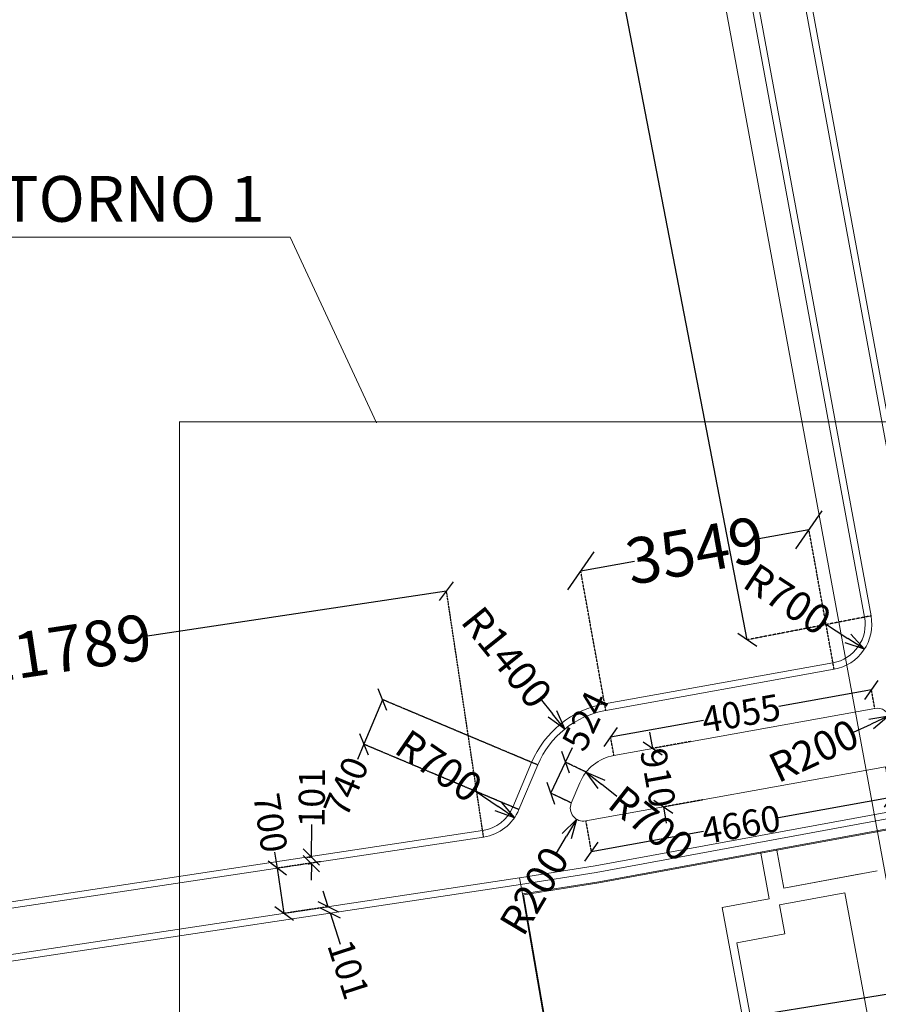
# Model space of a CAD drawing. Units: centimetres. Extents: x 20450 to 197492, y -14113 to 125889.
# Drawn here: x 96766 to 109902, y 36604 to 51662 of the extents above; entities that cross this region are included whole.
import ezdxf

# ---------------------------------------------------------------- set-up
doc = ezdxf.new("R2010")
doc.units = ezdxf.units.CM
for name, pattern in [('CONTINUO', [0]), ('DASHED', [0.75, 0.5, -0.25]), ('HIDDEN2', [4.7625, 3.175, -1.5875])]:
    doc.linetypes.add(name, pattern=pattern)
doc.layers.get('0').update_dxf_attribs({"color": 6, "lineweight": 15})
for name, color, linetype, lineweight in [('COTA1', 1, 'Continuous', 9), ('COTAS', 1, 'Continuous', 9), ('CX DETALHES', 7, 'Continuous', 15), ('EQ_3', 41, 'Continuous', 5), ('HA_3', 9, 'Continuous', 5), ('TEXTO SIMB', 7, 'Continuous', 9)]:
    doc.layers.add(name, color=color, linetype=linetype, lineweight=lineweight)
doc.styles.add('arial', font='arial.ttf', dxfattribs={"width": 0.8})
doc.styles.add('metálica', font='romans.shx')
doc.dimstyles.get("Standard").update_dxf_attribs({"dimtxt": 250, "dimasz": 250, "dimexe": 0.18, "dimexo": 0.0625, "dimgap": 100, "dimtad": 0, "dimdec": 0, "dimzin": 0, "dimdsep": 46, "dimtxsty": 'arial', "dimcen": 0, "dimse1": 1, "dimse2": 1, "dimclrd": 1, "dimclrt": 256, "dimadec": 0, "dimazin": 0, "dimtfac": 1, "dimtdec": 0, "dimtofl": 0, "dimtmove": 0, "dimatfit": 3, "dimldrblk": 'NONE', "dimfxl": 1, "dimtolj": 1, "dimtzin": 0, "dimarcsym": 0})

# ---------------------------------------------------------------- blocks, each defined once
blk = doc.blocks.new('_Oblique')
at = {"color": 0, "linetype": 'ByBlock', "lineweight": -2}
blk.add_line((-0.5, -0.5), (0.5, 0.5), dxfattribs=at)
blk = doc.blocks.new('*D89')
at = {"layer": 'COTAS', "color": 1, "linetype": 'DASHED', "lineweight": -2, "transparency": 16777216}
for p, q in [((96788, 122524), (98663, 122846)), ((110789, 40983), (112665, 41305))]:
    blk.add_line(p, q, dxfattribs=at)
at = {"layer": 'COTAS', "color": 1, "linetype": 'Continuous', "lineweight": -2, "transparency": 16777216}
for p, q in [((98663, 122846), (105469, 83212)), ((112665, 41305), (105859, 80939))]:
    blk.add_line(p, q, dxfattribs=at)
at = {"layer": 'Defpoints', "color": 0, "linetype": 'Continuous', "transparency": 16777216}
for p in [(98663, 122846), (96788, 122524), (110789, 40983)]:
    blk.add_point(p, dxfattribs=at)
at = {"layer": 'COTAS', "color": 1, "linetype": 'Continuous', "lineweight": -2, "transparency": 16777216, "xscale": 250, "yscale": 250, "zscale": 250}
for p, rotation in [((98663, 122846), 99.7434306527817), ((112665, 41305), 279.7434306527817)]:
    blk.add_blockref('_Oblique', p, dxfattribs=dict(at, rotation=rotation))
at = {"layer": 'COTAS', "color": 3, "linetype": 'Continuous', "transparency": 16777216, "insert": (105664, 82076), "char_height": 700, "attachment_point": 5, "rotation": 279.7434, "style": 'arial'}
blk.add_mtext('\\A1;82734', dxfattribs=at)
blk = doc.blocks.new('_None')
blk = doc.blocks.new('*D90')
at = {"layer": 'COTAS', "color": 1, "linetype": 'Continuous', "lineweight": -2, "transparency": 16777216}
for p, q in [((103296, 42924), (98582, 42213)), ((91638, 41167), (96352, 41877))]:
    blk.add_line(p, q, dxfattribs=at)
at = {"layer": 'COTAS', "color": 1, "linetype": 'DASHED', "lineweight": -2, "transparency": 16777216}
for p, q in [((103863, 39162), (103296, 42924)), ((92205, 37405), (91638, 41167))]:
    blk.add_line(p, q, dxfattribs=at)
at = {"layer": 'Defpoints', "color": 0, "linetype": 'Continuous', "transparency": 16777216}
for p in [(91638, 41167), (103863, 39162), (92205, 37405)]:
    blk.add_point(p, dxfattribs=at)
at = {"layer": 'COTAS', "color": 1, "linetype": 'Continuous', "lineweight": -2, "transparency": 16777216, "xscale": 250, "yscale": 250, "zscale": 250}
for p, rotation in [((103296, 42924), 8.570892737282527), ((91638, 41167), 188.5708927372825)]:
    blk.add_blockref('_Oblique', p, dxfattribs=dict(at, rotation=rotation))
at = {"layer": 'COTAS', "color": 3, "linetype": 'Continuous', "transparency": 16777216, "insert": (97467, 42045), "char_height": 700, "attachment_point": 5, "rotation": 8.5709, "style": 'arial'}
blk.add_mtext('\\A1;11789', dxfattribs=at)
blk = doc.blocks.new('_Open30')
at = {"color": 0, "linetype": 'ByBlock', "lineweight": -2}
for p, q in [((-1, 0.268), (0, 0)), ((0, 0), (-1, -0.268)), ((0, 0), (-1, 0))]:
    blk.add_line(p, q, dxfattribs=at)
blk = doc.blocks.new('*D126')
at = {"layer": 'Defpoints', "color": 0, "transparency": 16777216}
for p in [(105431, 40155), (105981, 39722)]:
    blk.add_point(p, dxfattribs=at)
at = {"layer": 'HA_3', "color": 1, "lineweight": -2, "transparency": 16777216}
blk.add_line((105902, 39784), (105667, 39969), dxfattribs=at)
at = {"layer": 'HA_3', "color": 1, "lineweight": -2, "transparency": 16777216, "xscale": 300, "yscale": 300, "zscale": 300, "rotation": 141.7477815270788}
blk.add_blockref('_Open30', (105431, 40155), dxfattribs=at)
at = {"layer": 'HA_3', "color": 3, "transparency": 16777216, "insert": (106428, 39369), "char_height": 450, "attachment_point": 5, "rotation": 321.7478, "style": 'arial'}
blk.add_mtext('\\A1;R700', dxfattribs=at)
blk = doc.blocks.new('*D127')
at = {"layer": 'Defpoints', "color": 0, "transparency": 16777216}
for p in [(105104, 40813), (105981, 39722)]:
    blk.add_point(p, dxfattribs=at)
at = {"layer": 'HA_3', "color": 1, "lineweight": -2, "transparency": 16777216}
blk.add_line((104728, 41281), (104916, 41047), dxfattribs=at)
at = {"layer": 'HA_3', "color": 1, "lineweight": -2, "transparency": 16777216, "xscale": 300, "yscale": 300, "zscale": 300, "rotation": 308.7888631056939}
blk.add_blockref('_Open30', (105104, 40813), dxfattribs=at)
at = {"layer": 'HA_3', "color": 3, "transparency": 16777216, "insert": (104221, 41911), "char_height": 450, "attachment_point": 5, "rotation": 308.7889, "style": 'arial'}
blk.add_mtext('\\A1;R1400', dxfattribs=at)
blk = doc.blocks.new('*D128')
at = {"layer": 'Defpoints', "color": 0, "transparency": 16777216}
for p in [(103181, 40250), (103758, 39854)]:
    blk.add_point(p, dxfattribs=at)
at = {"layer": 'HA_3', "color": 1, "lineweight": -2, "transparency": 16777216}
blk.add_line((103733, 39871), (104088, 39628), dxfattribs=at)
at = {"layer": 'HA_3', "color": 1, "lineweight": -2, "transparency": 16777216, "xscale": 300, "yscale": 300, "zscale": 300, "rotation": 325.551998905566}
blk.add_blockref('_Open30', (104335, 39458), dxfattribs=at)
at = {"layer": 'HA_3', "color": 3, "transparency": 16777216, "insert": (103181, 40250), "char_height": 450, "attachment_point": 5, "rotation": 325.552, "style": 'arial'}
blk.add_mtext('\\A1;R700', dxfattribs=at)
blk = doc.blocks.new('*D130')
at = {"layer": 'Defpoints', "color": 0, "transparency": 16777216}
for p in [(108515, 42800), (109102, 42418)]:
    blk.add_point(p, dxfattribs=at)
at = {"layer": 'HA_3', "color": 1, "lineweight": -2, "transparency": 16777216}
blk.add_line((109076, 42434), (109436, 42199), dxfattribs=at)
at = {"layer": 'HA_3', "color": 1, "lineweight": -2, "transparency": 16777216, "xscale": 300, "yscale": 300, "zscale": 300, "rotation": 326.8504070795601}
blk.add_blockref('_Open30', (109688, 42035), dxfattribs=at)
at = {"layer": 'HA_3', "color": 3, "transparency": 16777216, "insert": (108515, 42800), "char_height": 450, "attachment_point": 5, "rotation": 326.8504, "style": 'arial'}
blk.add_mtext('\\A1;R700', dxfattribs=at)
blk = doc.blocks.new('*D131')
at = {"layer": 'Defpoints', "color": 0, "transparency": 16777216}
for p in [(109702, 40849), (109884, 40933)]:
    blk.add_point(p, dxfattribs=at)
at = {"layer": 'HA_3', "color": 1, "lineweight": -2, "transparency": 16777216}
blk.add_line((109521, 40765), (109793, 40891), dxfattribs=at)
at = {"layer": 'HA_3', "color": 1, "lineweight": -2, "transparency": 16777216, "xscale": 300, "yscale": 300, "zscale": 300, "rotation": 24.85046377122883}
blk.add_blockref('_Open30', (110065, 41017), dxfattribs=at)
at = {"layer": 'HA_3', "color": 3, "transparency": 16777216, "insert": (108913, 40483), "char_height": 450, "attachment_point": 5, "rotation": 24.8505, "style": 'arial'}
blk.add_mtext('\\A1;R200', dxfattribs=at)
blk = doc.blocks.new('*D136')
at = {"layer": 'COTAS', "color": 1, "linetype": 'DASHED', "lineweight": -2, "transparency": 16777216}
for p, q in [((94371, 122408), (92478, 122043)), ((109790, 42544), (107897, 42179))]:
    blk.add_line(p, q, dxfattribs=at)
at = {"layer": 'COTAS', "color": 1, "linetype": 'Continuous', "lineweight": -2, "transparency": 16777216}
for p, q in [((92478, 122043), (99969, 83245)), ((107897, 42179), (100406, 80977))]:
    blk.add_line(p, q, dxfattribs=at)
at = {"layer": 'Defpoints', "color": 0, "linetype": 'Continuous', "transparency": 16777216}
for p in [(94371, 122408), (109790, 42544), (107897, 42179)]:
    blk.add_point(p, dxfattribs=at)
at = {"layer": 'COTAS', "color": 1, "linetype": 'Continuous', "lineweight": -2, "transparency": 16777216, "xscale": 250, "yscale": 250, "zscale": 250}
for p, rotation in [((92478, 122043), 100.9275742721201), ((107897, 42179), 280.9275742721201)]:
    blk.add_blockref('_Oblique', p, dxfattribs=dict(at, rotation=rotation))
at = {"layer": 'COTAS', "color": 3, "linetype": 'Continuous', "transparency": 16777216, "insert": (100188, 82111), "char_height": 700, "attachment_point": 5, "rotation": 280.9276, "style": 'arial'}
blk.add_mtext('\\A1;81339', dxfattribs=at)
blk = doc.blocks.new('*D137')
at = {"layer": 'COTAS', "color": 1, "linetype": 'Continuous', "lineweight": -2, "transparency": 16777216}
for p, q in [((108841, 43862), (108017, 43713)), ((105349, 43233), (106173, 43381))]:
    blk.add_line(p, q, dxfattribs=at)
at = {"layer": 'COTAS', "color": 1, "linetype": 'DASHED', "lineweight": -2, "transparency": 16777216}
for p, q in [((109226, 41729), (108841, 43862)), ((105733, 41100), (105349, 43233))]:
    blk.add_line(p, q, dxfattribs=at)
at = {"layer": 'Defpoints', "color": 0, "linetype": 'Continuous', "transparency": 16777216}
for p in [(105349, 43233), (109226, 41729), (105733, 41100)]:
    blk.add_point(p, dxfattribs=at)
at = {"layer": 'COTAS', "color": 1, "linetype": 'Continuous', "lineweight": -2, "transparency": 16777216, "xscale": 500, "yscale": 500, "zscale": 500}
for p, rotation in [((108841, 43862), 10.20853415146878), ((105349, 43233), 190.2085341514688)]:
    blk.add_blockref('_Oblique', p, dxfattribs=dict(at, rotation=rotation))
at = {"layer": 'COTAS', "color": 3, "linetype": 'Continuous', "transparency": 16777216, "insert": (107095, 43547), "char_height": 700, "attachment_point": 5, "rotation": 10.2085, "style": 'arial'}
blk.add_mtext('\\A1;3549', dxfattribs=at)
blk = doc.blocks.new('*D138')
at = {"layer": 'COTA1', "color": 1, "linetype": 'Continuous', "lineweight": -2, "transparency": 16777216}
for p, q in [((102318, 41263), (102031, 40581)), ((102031, 40581), (101934, 40350))]:
    blk.add_line(p, q, dxfattribs=at)
at = {"layer": 'COTA1', "color": 1, "linetype": 'DASHED', "lineweight": -2, "transparency": 16777216}
for p, q in [((104690, 40265), (102318, 41263)), ((104403, 39582), (102030, 40581))]:
    blk.add_line(p, q, dxfattribs=at)
at = {"layer": 'Defpoints', "color": 0, "linetype": 'Continuous', "transparency": 16777216}
for p in [(102031, 40581), (104691, 40265), (104403, 39582)]:
    blk.add_point(p, dxfattribs=at)
at = {"layer": 'COTA1', "color": 1, "linetype": 'Continuous', "lineweight": -2, "transparency": 16777216, "xscale": 250, "yscale": 250, "zscale": 250}
for p, rotation in [((102318, 41263), 67.18098797437757), ((102031, 40581), 247.1809879743776)]:
    blk.add_blockref('_Oblique', p, dxfattribs=dict(at, rotation=rotation))
at = {"layer": 'COTA1', "color": 3, "linetype": 'Continuous', "transparency": 16777216, "insert": (101759, 39934), "char_height": 400, "attachment_point": 5, "rotation": 67.181, "style": 'arial'}
blk.add_mtext('\\A1;740', dxfattribs=at)
blk = doc.blocks.new('*D139')
at = {"layer": 'COTAS', "color": 1, "linetype": 'DASHED', "lineweight": -2, "transparency": 16777216}
for p, q in [((110626, 39650), (111064, 36921)), ((92242, 36702), (92679, 33973))]:
    blk.add_line(p, q, dxfattribs=at)
at = {"layer": 'COTAS', "color": 1, "linetype": 'Continuous', "lineweight": -2, "transparency": 16777216}
for p, q in [((111064, 36921), (103180, 35657)), ((92679, 33973), (100953, 35300))]:
    blk.add_line(p, q, dxfattribs=at)
at = {"layer": 'Defpoints', "color": 0, "linetype": 'Continuous', "transparency": 16777216}
for p in [(110626, 39651, 10421), (111064, 36921), (92242, 36702, -4)]:
    blk.add_point(p, dxfattribs=at)
at = {"layer": 'COTAS', "color": 1, "linetype": 'Continuous', "lineweight": -2, "transparency": 16777216, "xscale": 250, "yscale": 250, "zscale": 250}
for p, rotation in [((111064, 36921), 9.110274448730042), ((92679, 33973), 189.11027444873)]:
    blk.add_blockref('_Oblique', p, dxfattribs=dict(at, rotation=rotation))
at = {"layer": 'COTAS', "color": 3, "linetype": 'Continuous', "transparency": 16777216, "insert": (102067, 35479), "char_height": 700, "attachment_point": 5, "rotation": 9.1103, "style": 'arial'}
blk.add_mtext('\\A1;18619', dxfattribs=at)
blk = doc.blocks.new('*D146')
at = {"layer": 'COTA1', "color": 1, "linetype": 'Continuous', "lineweight": -2, "transparency": 16777216}
for p, q in [((109797, 41413), (108378, 41157)), ((105806, 40694), (107225, 40949))]:
    blk.add_line(p, q, dxfattribs=at)
at = {"layer": 'COTA1', "color": 1, "linetype": 'DASHED', "lineweight": -2, "transparency": 16777216}
for p, q in [((109848, 41130), (109797, 41413)), ((105857, 40411), (105806, 40694))]:
    blk.add_line(p, q, dxfattribs=at)
at = {"layer": 'Defpoints', "color": 0, "linetype": 'Continuous', "transparency": 16777216}
for p in [(109797, 41413), (109848, 41129), (105857, 40411)]:
    blk.add_point(p, dxfattribs=at)
at = {"layer": 'COTA1', "color": 1, "linetype": 'Continuous', "lineweight": -2, "transparency": 16777216, "xscale": 250, "yscale": 250, "zscale": 250}
for p, rotation in [((109797, 41413), 10.20853415146892), ((105806, 40694), 190.2085341514689)]:
    blk.add_blockref('_Oblique', p, dxfattribs=dict(at, rotation=rotation))
at = {"layer": 'COTA1', "color": 3, "linetype": 'Continuous', "transparency": 16777216, "insert": (107802, 41053), "char_height": 400, "attachment_point": 5, "rotation": 10.2085, "style": 'arial'}
blk.add_mtext('\\A1;4055', dxfattribs=at)
blk = doc.blocks.new('*D147')
at = {"layer": 'COTA1', "color": 1, "linetype": 'DASHED', "lineweight": -2, "transparency": 16777216}
for p, q in [((110011, 40234), (110096, 39766)), ((105425, 39408), (105509, 38940))]:
    blk.add_line(p, q, dxfattribs=at)
at = {"layer": 'COTA1', "color": 1, "linetype": 'Continuous', "lineweight": -2, "transparency": 16777216}
for p, q in [((110096, 39766), (108377, 39457)), ((105509, 38941), (107228, 39250))]:
    blk.add_line(p, q, dxfattribs=at)
at = {"layer": 'Defpoints', "color": 0, "linetype": 'Continuous', "transparency": 16777216}
for p in [(110011, 40234), (110096, 39766), (105425, 39408)]:
    blk.add_point(p, dxfattribs=at)
at = {"layer": 'COTA1', "color": 1, "linetype": 'Continuous', "lineweight": -2, "transparency": 16777216, "xscale": 250, "yscale": 250, "zscale": 250}
for p, rotation in [((110096, 39766), 10.20853414616666), ((105509, 38941), 190.2085341461667)]:
    blk.add_blockref('_Oblique', p, dxfattribs=dict(at, rotation=rotation))
at = {"layer": 'COTA1', "color": 3, "linetype": 'Continuous', "transparency": 16777216, "insert": (107802, 39354), "char_height": 400, "attachment_point": 5, "rotation": 10.2085, "style": 'arial'}
blk.add_mtext('\\A1;4660', dxfattribs=at)
blk = doc.blocks.new('*D324')
at = {"layer": 'Defpoints', "color": 0, "transparency": 16777216}
for p in [(105389, 39605), (105287, 39433)]:
    blk.add_point(p, dxfattribs=at)
at = {"layer": 'HA_3', "color": 1, "lineweight": -2, "transparency": 16777216}
blk.add_line((104980, 38917), (105134, 39175), dxfattribs=at)
at = {"layer": 'HA_3', "color": 1, "lineweight": -2, "transparency": 16777216, "xscale": 300, "yscale": 300, "zscale": 300, "rotation": 59.25251697319562}
blk.add_blockref('_Open30', (105287, 39433), dxfattribs=at)
at = {"layer": 'HA_3', "color": 3, "transparency": 16777216, "insert": (104638, 38342), "char_height": 450, "attachment_point": 5, "rotation": 59.2525, "style": 'arial'}
blk.add_mtext('\\A1;R200', dxfattribs=at)
blk = doc.blocks.new('*D329')
at = {"layer": 'COTA1', "color": 1, "linetype": 'Continuous', "lineweight": -2, "transparency": 16777216}
for p, q in [((106451, 40518), (106407, 40764)), ((106613, 39622), (106657, 39376))]:
    blk.add_line(p, q, dxfattribs=at)
at = {"layer": 'COTA1', "color": 1, "linetype": 'DASHED', "lineweight": -2, "transparency": 16777216}
for p, q in [((107050, 40626), (106451, 40518)), ((107212, 39730), (106612, 39622))]:
    blk.add_line(p, q, dxfattribs=at)
at = {"layer": 'Defpoints', "color": 0, "linetype": 'Continuous', "transparency": 16777216}
for p in [(106451, 40518), (107051, 40626), (107212, 39730)]:
    blk.add_point(p, dxfattribs=at)
at = {"layer": 'COTA1', "color": 1, "linetype": 'Continuous', "lineweight": -2, "transparency": 16777216, "xscale": 250, "yscale": 250, "zscale": 250}
for p, rotation in [((106451, 40518), 280.208534151469), ((106613, 39622), 100.2085341514691)]:
    blk.add_blockref('_Oblique', p, dxfattribs=dict(at, rotation=rotation))
at = {"layer": 'COTA1', "color": 3, "linetype": 'Continuous', "transparency": 16777216, "insert": (106532, 40068), "char_height": 400, "attachment_point": 5, "rotation": 280.2085, "style": 'arial'}
blk.add_mtext('\\A1;910', dxfattribs=at)
blk = doc.blocks.new('*D331')
at = {"layer": 'COTA1', "color": 1, "linetype": 'Continuous', "lineweight": -2, "transparency": 16777216}
for p, q in [((105117, 40305), (105225, 40531)), ((104891, 39833), (105117, 40305))]:
    blk.add_line(p, q, dxfattribs=at)
at = {"layer": 'COTA1', "color": 1, "linetype": 'DASHED', "lineweight": -2, "transparency": 16777216}
for p, q in [((105431, 40155), (105117, 40306)), ((105205, 39683), (104891, 39833))]:
    blk.add_line(p, q, dxfattribs=at)
at = {"layer": 'Defpoints', "color": 0, "linetype": 'Continuous', "transparency": 16777216}
for p in [(105117, 40305), (105431, 40155), (105205, 39683)]:
    blk.add_point(p, dxfattribs=at)
at = {"layer": 'COTA1', "color": 1, "linetype": 'Continuous', "lineweight": -2, "transparency": 16777216, "xscale": 250, "yscale": 250, "zscale": 250}
for p, rotation in [((105117, 40305), 64.41982534326804), ((104891, 39833), 244.4198253432681)]:
    blk.add_blockref('_Oblique', p, dxfattribs=dict(at, rotation=rotation))
at = {"layer": 'COTA1', "color": 3, "linetype": 'Continuous', "transparency": 16777216, "insert": (105421, 40939), "char_height": 400, "attachment_point": 5, "rotation": 64.4198, "style": 'arial'}
blk.add_mtext('\\A1;524', dxfattribs=at)
blk = doc.blocks.new('*D335')
at = {"layer": 'COTA1', "color": 1, "linetype": 'Continuous', "lineweight": -2, "transparency": 16777216}
for p, q in [((100708, 38686), (100670, 38933)), ((100812, 37994), (100708, 38686))]:
    blk.add_line(p, q, dxfattribs=at)
at = {"layer": 'COTA1', "color": 1, "linetype": 'DASHED', "lineweight": -2, "transparency": 16777216}
for p, q in [((101372, 38786), (100707, 38686)), ((101477, 38094), (100812, 37994))]:
    blk.add_line(p, q, dxfattribs=at)
at = {"layer": 'Defpoints', "color": 0, "linetype": 'Continuous', "transparency": 16777216}
for p in [(101373, 38786), (100708, 38686), (101477, 38094)]:
    blk.add_point(p, dxfattribs=at)
at = {"layer": 'COTA1', "color": 1, "linetype": 'Continuous', "lineweight": -2, "transparency": 16777216, "xscale": 250, "yscale": 250, "zscale": 250}
for p, rotation in [((100708, 38686), 98.57089273728208), ((100812, 37994), 278.5708927372821)]:
    blk.add_blockref('_Oblique', p, dxfattribs=dict(at, rotation=rotation))
at = {"layer": 'COTA1', "color": 3, "linetype": 'Continuous', "transparency": 16777216, "insert": (100603, 39380), "char_height": 400, "attachment_point": 5, "rotation": 278.5709, "style": 'arial'}
blk.add_mtext('\\A1;700', dxfattribs=at)
blk = doc.blocks.new('*D336')
at = {"layer": 'COTA1', "color": 1, "linetype": 'Continuous', "lineweight": -2, "transparency": 16777216}
for p, q in [((101229, 38856), (101233, 39356)), ((101228, 38754), (101227, 38504))]:
    blk.add_line(p, q, dxfattribs=at)
at = {"layer": 'COTA1', "color": 1, "linetype": 'DASHED', "lineweight": -2, "transparency": 16777216}
for p, q in [((101164, 38856), (101229, 38856)), ((101163, 38755), (101228, 38754))]:
    blk.add_line(p, q, dxfattribs=at)
at = {"layer": 'Defpoints', "color": 0, "linetype": 'Continuous', "transparency": 16777216}
for p in [(101164, 38856), (101229, 38856), (101163, 38755)]:
    blk.add_point(p, dxfattribs=at)
at = {"layer": 'COTA1', "color": 1, "linetype": 'Continuous', "lineweight": -2, "transparency": 16777216, "xscale": 250, "yscale": 250, "zscale": 250}
for p, rotation in [((101228, 38754), 89.59205108178956), ((101229, 38856), 269.5920510817896)]:
    blk.add_blockref('_Oblique', p, dxfattribs=dict(at, rotation=rotation))
at = {"layer": 'COTA1', "color": 3, "linetype": 'Continuous', "transparency": 16777216, "insert": (101235, 39763), "char_height": 400, "attachment_point": 5, "rotation": 89.5921, "style": 'arial'}
blk.add_mtext('\\A1;101', dxfattribs=at)
blk = doc.blocks.new('*D337')
at = {"layer": 'COTA1', "color": 1, "linetype": 'Continuous', "lineweight": -2, "transparency": 16777216}
for p, q in [((101486, 38097), (101409, 38335)), ((101517, 38001), (101671, 37525))]:
    blk.add_line(p, q, dxfattribs=at)
at = {"layer": 'COTA1', "color": 1, "linetype": 'DASHED', "lineweight": -2, "transparency": 16777216}
for p, q in [((101477, 38094), (101486, 38097)), ((101508, 37998), (101517, 38001))]:
    blk.add_line(p, q, dxfattribs=at)
at = {"layer": 'Defpoints', "color": 0, "linetype": 'Continuous', "transparency": 16777216}
for p in [(101477, 38094), (101508, 37998), (101517, 38001)]:
    blk.add_point(p, dxfattribs=at)
at = {"layer": 'COTA1', "color": 1, "linetype": 'Continuous', "lineweight": -2, "transparency": 16777216, "xscale": 250, "yscale": 250, "zscale": 250}
for p, rotation in [((101486, 38097), 287.971836714743), ((101517, 38001), 107.971836714743)]:
    blk.add_blockref('_Oblique', p, dxfattribs=dict(at, rotation=rotation))
at = {"layer": 'COTA1', "color": 3, "linetype": 'Continuous', "transparency": 16777216, "insert": (101797, 37138), "char_height": 400, "attachment_point": 5, "rotation": 287.9718, "style": 'arial'}
blk.add_mtext('\\A1;101', dxfattribs=at)

msp = doc.modelspace()

# ---------------------------------------------------------------- linework, layer by layer
at = {"color": 6}
for p, q in [((95211.63, 121672.652), (109789.975, 42544.351)), ((95113.286, 121654.533), (109691.63, 42526.232)), ((95962.022, 121463.08), (110789.35, 40983.346)), ((96060.367, 121481.199), (110887.695, 41001.465)), ((109207.899, 41827.018), (105715.101, 41198.027)), ((109225.623, 41728.601), (105732.824, 41099.61)), ((109848.105, 41129.439), (105856.886, 40410.692)), ((104311.288, 39621.256), (104598.346, 40303.506)), ((104403.462, 39582.474), (104690.52, 40264.724)), ((110011.421, 40234.12), (105424.8, 39408.151)), ((105205.007, 39682.549), (105335.734, 39993.249)), ((92190.321, 37503.699), (103847.668, 39260.65)), ((92205.224, 37404.815), (103862.571, 39161.766)), ((92241.691, 36702.406), (104413.499, 38536.894)), ((92324.451, 36613.75), (104428.402, 38438.011))]:
    msp.add_line(p, q, dxfattribs=at)
at = {"color": 6, "elevation": 10131.161}
for points in [[(104413.879, 38537.91), (105568.062, 38719.713), (110626.253, 39650.517)], [(104429.438, 38439.128), (105584.894, 38621.132), (110644.351, 39552.168)]]:
    msp.add_lwpolyline(points, dxfattribs=at)
at = {"color": 6}
for centre, radius, start, end in [((109101.561, 42417.52), 600, 280.2085342, 10.4389307), ((109101.561, 42417.52), 700, 280.2085342, 10.4389307), ((105980.948, 39721.774), 1500, 100.2085342, 157.180988), ((109883.551, 40932.606), 200, 10.4389307, 100.2085342), ((105980.948, 39721.774), 1400, 100.2085342, 157.180988), ((105980.948, 39721.774), 700, 100.2085342, 157.180988), ((103758.248, 39853.949), 600, 278.5708927, 337.180988), ((105389.353, 39604.985), 200, 157.180988, 280.2085341), ((103758.248, 39853.949), 700, 278.5708927, 337.180988)]:
    msp.add_arc(centre, radius, start, end, dxfattribs=at)
at = {"layer": 'CX DETALHES', "color": 7, "linetype": 'CONTINUO'}
for p, q in [((100906.446, 48338.063), (95047.755, 48338.063)), ((102222.915, 45495.763), (100906.446, 48338.063))]:
    msp.add_line(p, q, dxfattribs=at)
at = {"layer": 'CX DETALHES', "color": 7, "linetype": 'HIDDEN2', "const_width": 15}
msp.add_lwpolyline([(99209.754, 45513.289), (115521.893, 45513.289), (115521.893, 34080.609), (99209.754, 34080.609)], close=True, dxfattribs=at)
at = {"layer": 'EQ_3', "color": 252}
for p, q in [((108104.983, 38917.116, 10130.81), (108102.298, 38931.697, 10130.83)), ((108233.863, 38219.283, -1.814), (108104.983, 38917.116, 10130.81)), ((108350.855, 38962.287, 10130.81), (108348.171, 38976.868, 10130.83)), ((108350.835, 38962.397, 10130.81), (108457.335, 38380.745, 10130.694)), ((108457.335, 38380.745, 10130.694), (109628.075, 38600.445, 10130.694)), ((108233.863, 38219.283, -1.814), (108233.866, 38219.283, -1.814))]:
    msp.add_line(p, q, dxfattribs=at)
at = {"layer": 'EQ_3', "color": 252, "elevation": -1.814}
msp.add_lwpolyline([(119719.941, -14113.071), (118466.586, -7310.111), (107737.807, 50923.529), (100893.848, 88071.15), (96091.059, 114139.719), (95020.163, 119952.324, 0.127923702), (94371.836, 121341.481)], format="xyb", dxfattribs=at)
at = {"layer": 'EQ_3', "color": 252}
for points, elevation in [([(104456.577, 38291.329), (105625.125, 38475.624), (110180.508, 39314.316)], 10130.83), ([(104473.69, 38279.07), (105627.873, 38460.874), (110183.189, 39299.886)], 10130.81), ([(109884.54, 38648.118), (109884.54, 38648.118), (109884.54, 38648.118), (109884.54, 38648.118), (108457.335, 38380.745), (108350.794, 38962.621), (108104.958, 38917.247), (108233.863, 38219.283)], 10130.694), ([(110644.015, 31602.447), (108888.856, 31276.338), (108615.181, 32749.295), (104153.538, 31920.321), (103945.45, 33040.28), (108416.434, 33870.989), (107735.49, 37546.862), (108471.477, 37683.609), (108389.265, 38126.086), (109387.296, 38311.52), (110153.275, 34191.66), (111005.781, 34350.055), (111213.138, 33234.03), (110369.974, 33077.37), (110644.015, 31602.447)], -1.814), ([(108233.866, 38219.283), (107511.886, 38085.136), (108277.373, 33965.184), (103803.932, 33134.018), (104055.136, 31782.005), (108528.578, 32613.171), (108800.791, 31148.081), (110772.272, 31514.382), (110500.058, 32979.472), (111286.192, 33125.536), (111034.988, 34477.549), (110672.156, 34410.14)], -1.814)]:
    msp.add_lwpolyline(points, dxfattribs=dict(at, elevation=elevation))
for points in [[(105075.696, 34715.923, 10126.033), (104456.577, 38291.329, 10130.83)], [(105093.067, 34704.035, 10099.503), (104473.728, 38278.851, 10130.81)]]:
    msp.add_polyline3d(points, dxfattribs=at)
at = {"layer": 'TEXTO SIMB', "color": 250}
msp.add_line((104456.539, 38291.549, 10130.83), (104413.879, 38537.91, 10131.161), dxfattribs=at)

# ---------------------------------------------------------------- texts
at = {"layer": 'CX DETALHES', "color": 7, "linetype": 'HIDDEN2', "insert": (97913.903, 48922.214), "char_height": 700, "width": 6801.76807, "attachment_point": 5, "rotation": 0.0133284, "style": 'metálica'}
msp.add_mtext('{\\fArial|b0|i0|c0|p34;RETORNO 1 }', dxfattribs=at)

# ---------------------------------------------------------------- dimensions: what is measured, and where the dimension line sits
at = {"layer": 'COTA1', "color": 250, "linetype": 'Continuous'}
for p1, p2, distance, override, picture, middle in [((104690.52, 40264.724), (104403.462, 39582.474), -2574.278, {"dimtxt": 400, "dimasz": 250, "dimblk": 'Oblique', "dimse1": 0, "dimse2": 0, "dimclre": 1, "dimclrt": 3}, '*D138', (101758.546, 39934.098)), ((105205.007, 39682.549), (105431.243, 40155.161), 348.174, {"dimtxt": 400, "dimblk": 'Oblique', "dimse1": 0, "dimse2": 0, "dimclre": 1, "dimclrt": 3}, '*D331', (105420.669, 40939.452)), ((105856.886, 40410.692), (109848.105, 41129.439), 287.672, {"dimtxt": 400, "dimblk": 'Oblique', "dimse1": 0, "dimse2": 0, "dimclre": 1, "dimclrt": 3}, '*D146', (107801.511, 41053.184)), ((101162.816, 38754.869), (101163.537, 38856.108), -65.471, {"dimtxt": 400, "dimblk": 'Oblique', "dimse1": 0, "dimse2": 0, "dimclre": 1, "dimclrt": 3}, '*D336', (101235.468, 39763.176)), ((105424.8, 39408.151), (110011.421, 40234.12), -475.146, {"dimtxt": 400, "dimblk": 'Oblique', "dimse1": 0, "dimse2": 0, "dimclre": 1, "dimclrt": 3}, '*D147', (107802.321, 39353.511)), ((101476.881, 38094.299), (101372.558, 38786.481), 672.494, {"dimtxt": 400, "dimblk": 'Oblique', "dimse1": 0, "dimse2": 0, "dimclre": 1, "dimclrt": 3}, '*D335', (100603.005, 39380.072)), ((101476.819, 38094.289), (101508.094, 37997.873), 9.482, {"dimtxt": 400, "dimblk": 'Oblique', "dimse1": 0, "dimse2": 0, "dimclre": 1, "dimclrt": 3}, '*D337', (101797.14, 37137.522))]:
    dim = msp.add_aligned_dim(p1=p1, p2=p2, distance=distance, dimstyle='Standard', override=override, dxfattribs=at)
    dim.commit()
    dim.dimension.update_dxf_attribs({"geometry": picture, "text_midpoint": middle})
dim = msp.add_linear_dim(base=(106451.36, 40517.746), p1=(107211.847, 39729.966), p2=(107050.551, 40625.65), angle=100.2085342, dimstyle='Standard', override={"dimtxt": 400, "dimblk": 'Oblique', "dimse1": 0, "dimse2": 0, "dimclre": 1, "dimclrt": 3}, dxfattribs=at)
dim.commit()
dim.dimension.update_dxf_attribs({"geometry": '*D329', "text_midpoint": (106532.44, 40067.51), "dimtype": 161})
at = {"layer": 'COTAS', "color": 250, "linetype": 'Continuous'}
for p1, p2, distance, override, picture, middle in [((110789.35, 40983.346), (96787.697, 122524.184), -1902.674, {"dimtxt": 700, "dimblk": 'Oblique', "dimse1": 0, "dimse2": 0, "dimclre": 1, "dimclrt": 3}, '*D89', (105663.752, 82075.767)), ((94370.699, 122408.499), (109789.975, 42544.351), -1927.764, {"dimtxt": 700, "dimblk": 'Oblique', "dimse1": 0, "dimse2": 0, "dimclre": 1, "dimclrt": 3}, '*D136', (100187.528, 82110.982)), ((109225.623, 41728.601), (105732.824, 41099.61), -2167.651, {"dimtxt": 700, "dimasz": 500, "dimblk": 'Oblique', "dimse1": 0, "dimse2": 0, "dimclre": 1, "dimclrt": 3}, '*D137', (107095.048, 43547.442)), ((103862.571, 39161.766), (92205.224, 37404.815), -3804.419, {"dimtxt": 700, "dimasz": 250, "dimblk": 'Oblique', "dimse1": 0, "dimse2": 0, "dimclre": 1, "dimclrt": 3}, '*D90', (97466.913, 42045.223))]:
    dim = msp.add_aligned_dim(p1=p1, p2=p2, distance=distance, dimstyle='Standard', override=override, dxfattribs=at)
    dim.commit()
    dim.dimension.update_dxf_attribs({"geometry": picture, "text_midpoint": middle})
dim = msp.add_linear_dim(base=(111063.9, 36921.333), p1=(92241.691, 36702.406, -3.628), p2=(110626.253, 39650.517, 10421.127), angle=9.1102744, dimstyle='Standard', override={"dimtxt": 700, "dimblk": 'Oblique', "dimse1": 0, "dimse2": 0, "dimclre": 1, "dimclrt": 3}, dxfattribs=at)
dim.commit()
dim.dimension.update_dxf_attribs({"geometry": '*D139', "text_midpoint": (102066.706, 35478.562), "dimtype": 161})
at = {"layer": 'HA_3', "color": 9}
for center, mpoint, picture, middle in [((109101.561, 42417.52), (108515.489, 42800.298), '*D130', (108515.489, 42800.298)), ((109883.551, 40932.606), (109702.07, 40848.555), '*D131', (108913.219, 40483.212)), ((103758.248, 39853.949), (103181, 40249.909), '*D128', (103181, 40249.909)), ((105980.948, 39721.774), (105431.243, 40155.161), '*D126', (106428.051, 39369.278))]:
    dim = msp.add_radius_dim(center=center, mpoint=mpoint, dimstyle='Standard', override={"dimtxt": 450, "dimasz": 300, "dimblk2": 'Open30', "dimsah": 1, "dimse2": 0, "dimclre": 1, "dimclrt": 3}, dxfattribs=at)
    dim.commit()
    dim.dimension.update_dxf_attribs({"geometry": picture, "text_midpoint": middle, "dimtype": 164})
for center, mpoint, picture, middle in [((105980.948, 39721.774), (105103.915, 40813.017), '*D127', (104221.121, 41911.428)), ((105389.353, 39604.985), (105287.102, 39433.099), '*D324', (104638.143, 38342.187))]:
    dim = msp.add_radius_dim(center=center, mpoint=mpoint, dimstyle='Standard', override={"dimtxt": 450, "dimasz": 300, "dimblk2": 'Open30', "dimsah": 1, "dimse2": 0, "dimclre": 1, "dimclrt": 3}, dxfattribs=at)
    dim.commit()
    dim.dimension.update_dxf_attribs({"geometry": picture, "text_midpoint": middle})

doc.saveas('drawing.dxf')
